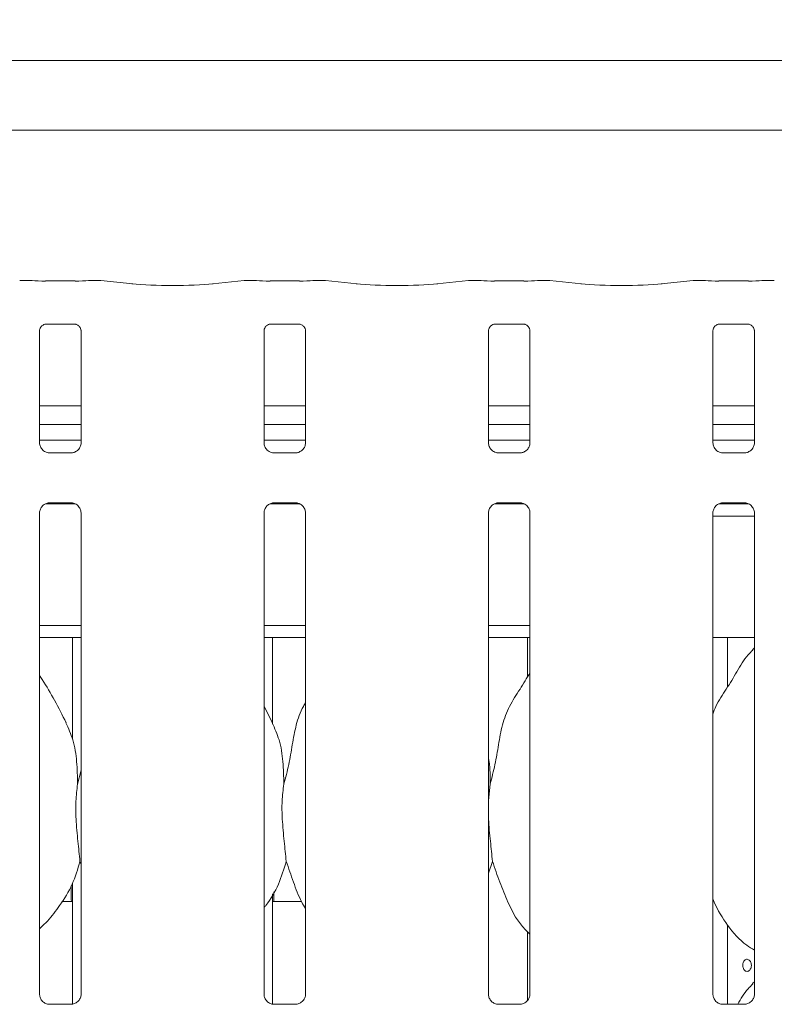
# Model space of a CAD drawing. Units: millimetres. Extents: x 5 to 415, y -14 to 292.
# Drawn here: x 106 to 114, y 125 to 135 of the extents above; entities that cross this region are included whole.
import ezdxf

# ---------------------------------------------------------------- set-up
doc = ezdxf.new("R2010")
doc.units = ezdxf.units.MM
doc.layers.add('BEMAßUNG', color=96, linetype='Continuous')
doc.styles.add('SLDTEXTSTYLE0', font='TXT', dxfattribs={"width": 0.75})
doc.dimstyles.new('SLDDIMSTYLE2', dxfattribs={"dimtxt": 3.5, "dimasz": 3.302, "dimexe": 0, "dimexo": 0.0625, "dimgap": 0.875, "dimtad": 1, "dimlfac": 16, "dimrnd": 1e-09, "dimzin": 12, "dimdsep": 46, "dimtxsty": 'SLDTEXTSTYLE0', "dimsah": 1, "dimcen": 0.09, "dimadec": 0, "dimazin": 3, "dimtfac": 1, "dimtofl": 0, "dimtmove": 0, "dimatfit": 3, "dimfxl": 0, "dimfrac": 2, "dimtolj": 1, "dimtzin": 12, "dimarcsym": 0})

# ---------------------------------------------------------------- blocks, each defined once
blk = doc.blocks.new('_D_11')
at = {"layer": 'BEMAßUNG'}
for p, q in [((53.484, 135.164), (53.484, 152.196)), ((140.734, 135.014), (140.734, 152.196)), ((53.484, 151.196), (140.734, 151.196))]:
    blk.add_line(p, q, dxfattribs=at)
for points in [[(53.484, 151.196), (56.786, 150.688), (56.786, 151.704)], [(140.734, 151.196), (137.432, 151.704), (137.432, 150.688)]]:
    blk.add_solid(points, dxfattribs=at)
at = {"layer": 'BEMAßUNG', "insert": (89.35, 155.708), "char_height": 3.5, "attachment_point": 1, "style": 'SLDTEXTSTYLE0'}
blk.add_mtext('1396', dxfattribs=at)

msp = doc.modelspace()

# ---------------------------------------------------------------- linework, layer by layer
at = {"color": 7, "linetype": 'Continuous', "lineweight": 15}
for p, q in [((97.94124, 134.44909), (116.90203, 134.44909)), ((117.60913, 133.73092), (97.23413, 133.73092)), ((105.97577, 132.18542), (105.85371, 132.18542)), ((106.4167, 132.17886), (106.11407, 132.17886)), ((106.67705, 132.18542), (106.555, 132.18542)), ((107.01159, 132.15064), (106.68414, 132.18505)), ((108.15912, 132.18505), (107.83168, 132.15064)), ((108.28827, 132.18542), (108.16621, 132.18542)), ((108.7292, 132.17886), (108.42657, 132.17886)), ((108.98955, 132.18542), (108.8675, 132.18542)), ((109.32409, 132.15064), (108.99664, 132.18505)), ((110.47162, 132.18505), (110.14418, 132.15064)), ((110.60077, 132.18542), (110.47871, 132.18542)), ((111.0417, 132.17886), (110.73907, 132.17886)), ((111.30205, 132.18542), (111.18, 132.18542)), ((111.63659, 132.15064), (111.30914, 132.18505)), ((112.78413, 132.18505), (112.45668, 132.15064)), ((112.91327, 132.18542), (112.79121, 132.18542)), ((113.3542, 132.17886), (113.05157, 132.17886)), ((113.61455, 132.18542), (113.4925, 132.18542)), ((106.11295, 131.73483), (106.10876, 131.73463)), ((106.11295, 131.73457), (106.41785, 131.73457)), ((108.42545, 131.73483), (108.42126, 131.73463)), ((108.42545, 131.73457), (108.73035, 131.73457)), ((110.73795, 131.73483), (110.73376, 131.73463)), ((110.73795, 131.73457), (111.04285, 131.73457)), ((113.05046, 131.73483), (113.04626, 131.73463)), ((113.05046, 131.73457), (113.35535, 131.73457)), ((106.05157, 130.51189), (106.05157, 131.66754)), ((106.4792, 131.66723), (106.4792, 130.51217)), ((108.36407, 130.51189), (108.36407, 131.66754)), ((108.7917, 131.66723), (108.7917, 130.51217)), ((110.67657, 130.51189), (110.67657, 131.66754)), ((111.1042, 131.66723), (111.1042, 130.51217)), ((112.98907, 130.51189), (112.98907, 131.66754)), ((113.4167, 131.66723), (113.4167, 130.51217)), ((106.4792, 130.89342), (106.05157, 130.89342)), ((108.7917, 130.89342), (108.36407, 130.89342)), ((111.1042, 130.89342), (110.67657, 130.89342)), ((113.4167, 130.89342), (112.98907, 130.89342)), ((106.4792, 130.69967), (106.05157, 130.69967)), ((108.7917, 130.69967), (108.36407, 130.69967)), ((111.1042, 130.69967), (110.67657, 130.69967)), ((113.4167, 130.69967), (112.98907, 130.69967)), ((106.4792, 130.53923), (106.05157, 130.53923)), ((108.7917, 130.53923), (108.36407, 130.53923)), ((111.1042, 130.53923), (110.67657, 130.53923)), ((113.4167, 130.53923), (112.98907, 130.53923)), ((106.14427, 130.40906), (106.14993, 130.4088)), ((106.3796, 130.40918), (106.14993, 130.40918)), ((108.45677, 130.40906), (108.46243, 130.4088)), ((108.6921, 130.40918), (108.46243, 130.40918)), ((110.76927, 130.40906), (110.77493, 130.4088)), ((111.0046, 130.40918), (110.77493, 130.40918)), ((113.08178, 130.40906), (113.08743, 130.4088)), ((113.3171, 130.40918), (113.08743, 130.40918)), ((106.11273, 129.88298), (106.41927, 129.88298)), ((106.15117, 129.89427), (106.38084, 129.89427)), ((106.38649, 129.8944), (106.38084, 129.89465)), ((108.42523, 129.88298), (108.73177, 129.88298)), ((108.46367, 129.89427), (108.69334, 129.89427)), ((108.69899, 129.8944), (108.69334, 129.89465)), ((110.73773, 129.88298), (111.04427, 129.88298)), ((110.77617, 129.89427), (111.00584, 129.89427)), ((111.01149, 129.8944), (111.00584, 129.89465)), ((113.05023, 129.88298), (113.35677, 129.88298)), ((113.08867, 129.89427), (113.31834, 129.89427)), ((113.32399, 129.8944), (113.31834, 129.89465)), ((106.05157, 124.83378), (106.05157, 129.79129)), ((106.4792, 129.79156), (106.4792, 124.83436)), ((108.36407, 124.83378), (108.36407, 129.79129)), ((108.7917, 129.79156), (108.7917, 124.83436)), ((110.67657, 124.83378), (110.67657, 129.79129)), ((111.1042, 129.79156), (111.1042, 124.83436)), ((112.98907, 124.83378), (112.98907, 129.79129)), ((113.4167, 129.79156), (113.4167, 124.83436)), ((112.98907, 129.75798), (113.4167, 129.75798)), ((106.05157, 128.63298), (106.4792, 128.63298)), ((108.36407, 128.63298), (108.7917, 128.63298)), ((110.67657, 128.63298), (111.1042, 128.63298)), ((106.05157, 128.50798), (106.4792, 128.50798)), ((106.39038, 128.50798), (106.39038, 127.46222)), ((108.36407, 128.50798), (108.7917, 128.50798)), ((108.45288, 127.61746), (108.45288, 128.50798)), ((110.67657, 128.50798), (111.1042, 128.50798)), ((111.07788, 128.50798), (111.07788, 128.10201)), ((112.98907, 128.50798), (113.4167, 128.50798)), ((113.14038, 127.99975), (113.14038, 128.50798)), ((113.4167, 128.40122), (113.39517, 128.38169)), ((108.45058, 127.63069), (108.36407, 127.79731)), ((106.44317, 126.99886), (106.4792, 127.14231)), ((110.69317, 126.99886), (110.67657, 126.83001)), ((106.4792, 126.17044), (106.46785, 126.20278)), ((110.71785, 126.20278), (110.67657, 126.08312)), ((106.37788, 125.95254), (106.37788, 125.81971)), ((106.39038, 125.97823), (106.39038, 124.73263)), ((108.45288, 124.7324), (108.45288, 125.86762)), ((108.46538, 125.82048), (108.46538, 125.88885)), ((106.28173, 125.78923), (106.39038, 125.78923)), ((108.45288, 125.78923), (108.75067, 125.78923)), ((113.14038, 124.73138), (113.14038, 125.54622)), ((111.07788, 125.48055), (111.07788, 124.77077)), ((113.4167, 124.96372), (113.39517, 124.94419)), ((106.38072, 124.73138), (106.14947, 124.73138)), ((108.69322, 124.73138), (108.46197, 124.73138)), ((111.00572, 124.73138), (110.77447, 124.73138)), ((113.31822, 124.73138), (113.08697, 124.73138))]:
    msp.add_line(p, q, dxfattribs=at)
for centre, major_axis, ratio, start_param, end_param in [((105.85507, 132.09167), (-0.00766, 0.09345), 0.60775415, 6.14918941, 6.29714991), ((106.11407, 132.19805), (0.1875, 0), 0.10510424, 3.87132031, 4.71238898), ((106.4167, 132.19805), (0.1875, 0), 0.10510424, 4.71238898, 5.55345765), ((106.67569, 132.09167), (0.00766, 0.09345), 0.60775415, 6.2692207, 6.4171812), ((107.42163, 132.19476), (0.59375, 0), 0.10510424, 3.92699082, 5.49778714), ((108.16757, 132.09167), (-0.00766, 0.09345), 0.60775415, 6.14918941, 6.29714991), ((108.42657, 132.19805), (0.1875, 0), 0.10510424, 3.87132031, 4.71238898), ((108.7292, 132.19805), (0.1875, 0), 0.10510424, 4.71238898, 5.55345765), ((108.98819, 132.09167), (0.00766, 0.09345), 0.60775415, 6.2692207, 6.4171812), ((109.73413, 132.19476), (0.59375, 0), 0.10510424, 3.92699082, 5.49778714), ((110.48007, 132.09167), (-0.00766, 0.09345), 0.60775415, 6.14918941, 6.29714991), ((110.73907, 132.19805), (0.1875, 0), 0.10510424, 3.87132031, 4.71238898), ((111.0417, 132.19805), (0.1875, 0), 0.10510424, 4.71238898, 5.55345765), ((111.30069, 132.09167), (0.00766, 0.09345), 0.60775415, 6.2692207, 6.4171812), ((112.04663, 132.19476), (0.59375, 0), 0.10510424, 3.92699082, 5.49778714), ((112.79257, 132.09167), (-0.00766, 0.09345), 0.60775415, 6.14918941, 6.29714991), ((113.05157, 132.19805), (0.1875, 0), 0.10510424, 3.87132031, 4.71238898), ((113.3542, 132.19805), (0.1875, 0), 0.10510424, 4.71238898, 5.55345765), ((113.61319, 132.09167), (0.00766, 0.09345), 0.60775415, 6.2692207, 6.4171812)]:
    msp.add_ellipse(centre, major_axis=major_axis, ratio=ratio, start_param=start_param, end_param=end_param, dxfattribs=at)
for points, knots in [([(105.97577, 132.1841), (105.97531, 132.18467), (105.97482, 132.18528), (105.97434, 132.18493), (105.97431, 132.18491)], [0, 0, 0, 0, 0.94706908, 1, 1, 1, 1]), ([(106.555, 132.1841), (106.55546, 132.18467), (106.55594, 132.18528), (106.55643, 132.18493), (106.55645, 132.18491)], [0, 0, 0, 0, 0.94705507, 1, 1, 1, 1]), ([(108.28681, 132.18491), (108.28684, 132.18493), (108.28732, 132.18528), (108.28781, 132.18467), (108.28827, 132.1841)], [0, 0, 0, 0, 0.05293092, 1, 1, 1, 1]), ([(108.86895, 132.18491), (108.86893, 132.18493), (108.86844, 132.18528), (108.86796, 132.18467), (108.8675, 132.1841)], [0, 0, 0, 0, 0.05294493, 1, 1, 1, 1]), ([(110.59931, 132.18491), (110.59934, 132.18493), (110.59982, 132.18528), (110.60031, 132.18467), (110.60077, 132.1841)], [0, 0, 0, 0, 0.05294418, 1, 1, 1, 1]), ([(111.18145, 132.18491), (111.18143, 132.18493), (111.18094, 132.18528), (111.18046, 132.18467), (111.18, 132.1841)], [0, 0, 0, 0, 0.05294418, 1, 1, 1, 1]), ([(112.91181, 132.18491), (112.91184, 132.18493), (112.91232, 132.18528), (112.91281, 132.18467), (112.91327, 132.1841)], [0, 0, 0, 0, 0.05293167, 1, 1, 1, 1]), ([(113.49395, 132.18491), (113.49393, 132.18493), (113.49344, 132.18528), (113.49296, 132.18467), (113.4925, 132.1841)], [0, 0, 0, 0, 0.05295834, 1, 1, 1, 1]), ([(106.05167, 131.66694), (106.05166, 131.66785), (106.05161, 131.6711), (106.05405, 131.68532), (106.06449, 131.70698), (106.08407, 131.7253), (106.10333, 131.73309), (106.11282, 131.73456), (106.11362, 131.73457), (106.11398, 131.73457)], [0, 0, 0, 0, 0.05112122, 0.18373654, 0.38425524, 0.64970305, 0.8274037, 0.92250488, 1, 1, 1, 1]), ([(106.41719, 131.73457), (106.41708, 131.73457), (106.41671, 131.73458), (106.42104, 131.73427), (106.4316, 131.73168), (106.4506, 131.72247), (106.46927, 131.70288), (106.47812, 131.68071), (106.47925, 131.66835), (106.47919, 131.66669), (106.47918, 131.66655)], [0, 0, 0, 0, 0.03372818, 0.11489953, 0.22302784, 0.38218941, 0.65111965, 0.86747313, 0.98847398, 1, 1, 1, 1]), ([(108.36417, 131.66694), (108.36416, 131.66785), (108.36411, 131.6711), (108.36655, 131.68532), (108.37699, 131.70698), (108.39657, 131.7253), (108.41583, 131.73309), (108.42532, 131.73456), (108.42612, 131.73457), (108.42648, 131.73457)], [0, 0, 0, 0, 0.05112134, 0.18373696, 0.38425613, 0.64970455, 0.82740561, 0.92250355, 1, 1, 1, 1]), ([(108.72969, 131.73457), (108.72958, 131.73457), (108.72921, 131.73458), (108.73354, 131.73427), (108.7441, 131.73168), (108.7631, 131.72247), (108.78177, 131.70288), (108.79062, 131.68071), (108.79175, 131.66835), (108.79169, 131.66669), (108.79168, 131.66655)], [0, 0, 0, 0, 0.03372804, 0.11489941, 0.22302773, 0.38218932, 0.6511196, 0.86747312, 0.98847398, 1, 1, 1, 1]), ([(110.67667, 131.66694), (110.67666, 131.66785), (110.67661, 131.6711), (110.67905, 131.68532), (110.68949, 131.70698), (110.70907, 131.7253), (110.72833, 131.73309), (110.73782, 131.73456), (110.73862, 131.73457), (110.73898, 131.73457)], [0, 0, 0, 0, 0.05112134, 0.18373696, 0.38425613, 0.64970455, 0.82740561, 0.92250355, 1, 1, 1, 1]), ([(111.04219, 131.73457), (111.04208, 131.73457), (111.04171, 131.73458), (111.04604, 131.73427), (111.0566, 131.73168), (111.0756, 131.72247), (111.09427, 131.70288), (111.10312, 131.68071), (111.10425, 131.66835), (111.10419, 131.66669), (111.10418, 131.66655)], [0, 0, 0, 0, 0.033728103, 0.114901527, 0.223029594, 0.382190802, 0.651120439, 0.867473433, 0.988474003, 1, 1, 1, 1]), ([(112.98917, 131.66694), (112.98916, 131.66785), (112.98912, 131.6711), (112.99154, 131.68532), (113.00199, 131.70698), (113.02157, 131.7253), (113.04083, 131.73309), (113.05032, 131.73456), (113.05112, 131.73457), (113.05148, 131.73457)], [0, 0, 0, 0, 0.0511211, 0.18373404, 0.38425187, 0.6497069, 0.82740676, 0.92250407, 1, 1, 1, 1]), ([(113.35469, 131.73457), (113.35458, 131.73457), (113.35421, 131.73458), (113.35854, 131.73427), (113.3691, 131.73168), (113.38809, 131.72247), (113.40677, 131.70288), (113.41562, 131.68071), (113.41675, 131.66835), (113.41669, 131.66669), (113.41668, 131.66655)], [0, 0, 0, 0, 0.03372819, 0.11489993, 0.22303291, 0.38218553, 0.65111703, 0.86747152, 0.98847392, 1, 1, 1, 1]), ([(106.10594, 130.42288), (106.10495, 130.42329), (106.0906, 130.42931), (106.06899, 130.45301), (106.05334, 130.48718), (106.05207, 130.50565), (106.05158, 130.51272)], [0, 0, 0, 0, 0.02955346, 0.42938973, 0.78148294, 1, 1, 1, 1]), ([(106.47914, 130.5126), (106.47916, 130.51226), (106.47941, 130.50731), (106.47683, 130.48637), (106.46346, 130.45638), (106.44371, 130.43213), (106.43008, 130.42604), (106.429, 130.42555)], [0, 0, 0, 0, 0.01495179, 0.21903573, 0.57251546, 0.96595544, 1, 1, 1, 1]), ([(108.41844, 130.42288), (108.41745, 130.42329), (108.4031, 130.42931), (108.38149, 130.45301), (108.36584, 130.48718), (108.36457, 130.50565), (108.36408, 130.51272)], [0, 0, 0, 0, 0.02955346, 0.42938973, 0.78148294, 1, 1, 1, 1]), ([(108.79164, 130.5126), (108.79166, 130.51226), (108.79191, 130.50731), (108.78933, 130.48637), (108.77596, 130.45638), (108.75621, 130.43213), (108.74258, 130.42604), (108.7415, 130.42555)], [0, 0, 0, 0, 0.01495179, 0.21903573, 0.57251546, 0.96595544, 1, 1, 1, 1]), ([(110.73094, 130.42288), (110.72995, 130.42329), (110.7156, 130.42931), (110.69399, 130.45301), (110.67834, 130.48718), (110.67707, 130.50565), (110.67658, 130.51272)], [0, 0, 0, 0, 0.02955346, 0.42938973, 0.78148294, 1, 1, 1, 1]), ([(111.10414, 130.5126), (111.10416, 130.51226), (111.10441, 130.50731), (111.10183, 130.48637), (111.08846, 130.45638), (111.06871, 130.43213), (111.05508, 130.42604), (111.054, 130.42555)], [0, 0, 0, 0, 0.01495179, 0.21903573, 0.57251546, 0.96595544, 1, 1, 1, 1]), ([(113.04344, 130.42288), (113.04245, 130.42329), (113.02811, 130.42932), (113.00649, 130.453), (112.99084, 130.48718), (112.98957, 130.50565), (112.98908, 130.51272)], [0, 0, 0, 0, 0.0295415, 0.42938186, 0.78148145, 1, 1, 1, 1]), ([(113.41664, 130.5126), (113.41666, 130.51226), (113.41692, 130.50731), (113.41433, 130.48637), (113.40096, 130.45638), (113.38121, 130.43213), (113.36758, 130.42604), (113.3665, 130.42555)], [0, 0, 0, 0, 0.01495194, 0.219035, 0.572516, 0.96594921, 1, 1, 1, 1]), ([(106.1505, 130.40926), (106.14906, 130.40928), (106.14474, 130.40933), (106.12818, 130.41164), (106.11427, 130.41867), (106.10594, 130.42288)], [0, 0, 0, 0, 0.16592564, 0.49983079, 1, 1, 1, 1]), ([(106.3796, 130.40911), (106.37993, 130.40914), (106.38179, 130.40928), (106.38429, 130.40912), (106.38629, 130.40906), (106.38649, 130.40906)], [0, 0, 0, 0, 0.15981919, 0.91370819, 1, 1, 1, 1]), ([(106.429, 130.42555), (106.41934, 130.42023), (106.40386, 130.4117), (106.38553, 130.40928), (106.3813, 130.40926), (106.37996, 130.40925)], [0, 0, 0, 0, 0.53068857, 0.85102598, 1, 1, 1, 1]), ([(108.463, 130.40926), (108.46156, 130.40928), (108.45724, 130.40933), (108.44068, 130.41164), (108.42677, 130.41867), (108.41844, 130.42288)], [0, 0, 0, 0, 0.16592564, 0.49983079, 1, 1, 1, 1]), ([(108.6921, 130.40911), (108.69243, 130.40914), (108.69429, 130.40928), (108.69679, 130.40912), (108.69879, 130.40906), (108.69899, 130.40906)], [0, 0, 0, 0, 0.15981919, 0.91370819, 1, 1, 1, 1]), ([(108.7415, 130.42555), (108.73184, 130.42023), (108.71636, 130.4117), (108.69803, 130.40928), (108.6938, 130.40926), (108.69246, 130.40925)], [0, 0, 0, 0, 0.53068857, 0.85102598, 1, 1, 1, 1]), ([(110.7755, 130.40926), (110.77406, 130.40928), (110.76974, 130.40933), (110.75318, 130.41164), (110.73927, 130.41867), (110.73094, 130.42288)], [0, 0, 0, 0, 0.16592564, 0.49983079, 1, 1, 1, 1]), ([(111.0046, 130.40911), (111.00493, 130.40914), (111.00679, 130.40928), (111.00929, 130.40912), (111.01129, 130.40906), (111.01149, 130.40906)], [0, 0, 0, 0, 0.15981919, 0.91370819, 1, 1, 1, 1]), ([(111.054, 130.42555), (111.04434, 130.42023), (111.02886, 130.4117), (111.01053, 130.40928), (111.0063, 130.40926), (111.00496, 130.40925)], [0, 0, 0, 0, 0.53068657, 0.85103263, 1, 1, 1, 1]), ([(113.088, 130.40926), (113.08656, 130.40928), (113.08224, 130.40933), (113.06568, 130.41164), (113.05177, 130.41867), (113.04344, 130.42288)], [0, 0, 0, 0, 0.16592542, 0.49981921, 1, 1, 1, 1]), ([(113.3171, 130.40911), (113.31743, 130.40914), (113.31928, 130.40928), (113.32179, 130.40912), (113.32379, 130.40906), (113.32399, 130.40906)], [0, 0, 0, 0, 0.15966981, 0.91370219, 1, 1, 1, 1]), ([(113.3665, 130.42555), (113.35684, 130.42023), (113.34136, 130.4117), (113.32303, 130.40928), (113.3188, 130.40926), (113.31746, 130.40925)], [0, 0, 0, 0, 0.53068137, 0.85103097, 1, 1, 1, 1]), ([(106.05162, 129.79085), (106.05161, 129.79119), (106.05135, 129.79614), (106.05398, 129.81696), (106.06708, 129.84792), (106.09565, 129.87749), (106.12605, 129.89127), (106.14578, 129.89426), (106.15028, 129.89424), (106.15194, 129.89423)], [0, 0, 0, 0, 0.00936814, 0.13721471, 0.35865414, 0.60512259, 0.81749352, 0.932816, 1, 1, 1, 1]), ([(106.15117, 129.89434), (106.15084, 129.89431), (106.14898, 129.89417), (106.14648, 129.89433), (106.14448, 129.89439), (106.14427, 129.8944)], [0, 0, 0, 0, 0.15982016, 0.91370766, 1, 1, 1, 1]), ([(106.38027, 129.89419), (106.3817, 129.89418), (106.38603, 129.89412), (106.40263, 129.8918), (106.41657, 129.88476), (106.42494, 129.88052)], [0, 0, 0, 0, 0.16556558, 0.49874664, 1, 1, 1, 1]), ([(106.42494, 129.88052), (106.42589, 129.88013), (106.4402, 129.87411), (106.46177, 129.85044), (106.47743, 129.81627), (106.4787, 129.7978), (106.47918, 129.79073)], [0, 0, 0, 0, 0.02849602, 0.42876662, 0.78124492, 1, 1, 1, 1]), ([(108.36412, 129.79085), (108.36411, 129.79119), (108.36386, 129.79614), (108.36647, 129.81696), (108.37958, 129.84792), (108.40815, 129.87749), (108.43855, 129.89127), (108.45828, 129.89426), (108.46278, 129.89424), (108.46444, 129.89423)], [0, 0, 0, 0, 0.00936799, 0.1372144, 0.3586518, 0.60512312, 0.81749376, 0.93281608, 1, 1, 1, 1]), ([(108.46367, 129.89434), (108.46334, 129.89431), (108.46148, 129.89417), (108.45898, 129.89433), (108.45698, 129.89439), (108.45677, 129.8944)], [0, 0, 0, 0, 0.15982016, 0.91370766, 1, 1, 1, 1]), ([(108.69277, 129.89419), (108.6942, 129.89418), (108.69853, 129.89412), (108.71513, 129.8918), (108.72907, 129.88476), (108.73744, 129.88052)], [0, 0, 0, 0, 0.16556558, 0.49874664, 1, 1, 1, 1]), ([(108.73744, 129.88052), (108.73839, 129.88013), (108.7527, 129.87411), (108.77427, 129.85044), (108.78993, 129.81627), (108.7912, 129.7978), (108.79168, 129.79073)], [0, 0, 0, 0, 0.02849602, 0.42876662, 0.78124492, 1, 1, 1, 1]), ([(110.67662, 129.79085), (110.67661, 129.79119), (110.67636, 129.79614), (110.67897, 129.81696), (110.69208, 129.84792), (110.72065, 129.87749), (110.75105, 129.89127), (110.77078, 129.89426), (110.77528, 129.89424), (110.77694, 129.89423)], [0, 0, 0, 0, 0.00936799, 0.1372144, 0.3586518, 0.60512312, 0.81749376, 0.93281608, 1, 1, 1, 1]), ([(110.77617, 129.89434), (110.77584, 129.89431), (110.77398, 129.89417), (110.77148, 129.89433), (110.76948, 129.89439), (110.76927, 129.8944)], [0, 0, 0, 0, 0.15982016, 0.91370766, 1, 1, 1, 1]), ([(111.00527, 129.89419), (111.0067, 129.89418), (111.01103, 129.89412), (111.02763, 129.8918), (111.04157, 129.88476), (111.04994, 129.88052)], [0, 0, 0, 0, 0.16556558, 0.49874664, 1, 1, 1, 1]), ([(111.04994, 129.88052), (111.05089, 129.88013), (111.0652, 129.87411), (111.08677, 129.85044), (111.10243, 129.81627), (111.1037, 129.7978), (111.10418, 129.79073)], [0, 0, 0, 0, 0.02849602, 0.42876662, 0.78124492, 1, 1, 1, 1]), ([(112.98912, 129.79085), (112.98911, 129.79119), (112.98886, 129.79614), (112.99147, 129.81695), (113.00458, 129.84792), (113.03315, 129.87749), (113.06355, 129.89127), (113.08328, 129.89426), (113.08778, 129.89424), (113.08944, 129.89423)], [0, 0, 0, 0, 0.00936793, 0.13721519, 0.35865232, 0.60512847, 0.81749255, 0.93281564, 1, 1, 1, 1]), ([(113.08867, 129.89434), (113.08834, 129.89431), (113.08648, 129.89417), (113.08398, 129.89433), (113.08198, 129.89439), (113.08178, 129.8944)], [0, 0, 0, 0, 0.15983469, 0.91369981, 1, 1, 1, 1]), ([(113.31777, 129.89419), (113.3192, 129.89418), (113.32353, 129.89412), (113.34013, 129.8918), (113.35407, 129.88476), (113.36244, 129.88052)], [0, 0, 0, 0, 0.16556738, 0.49874118, 1, 1, 1, 1]), ([(113.36244, 129.88052), (113.36339, 129.88013), (113.3777, 129.87412), (113.39927, 129.85044), (113.41493, 129.81627), (113.4162, 129.7978), (113.41668, 129.79073)], [0, 0, 0, 0, 0.02850193, 0.42876925, 0.78124745, 1, 1, 1, 1]), ([(112.98907, 127.71936), (112.99847, 127.74617), (113.03088, 127.83863), (113.12947, 127.9766), (113.23636, 128.15404), (113.31574, 128.29855), (113.38336, 128.36199), (113.40039, 128.37797)], [0, 0, 0, 0, 0.10897852, 0.37580614, 0.64437426, 0.91044373, 1, 1, 1, 1]), ([(110.69317, 126.99886), (110.71116, 127.06558), (110.74718, 127.19916), (110.78016, 127.40419), (110.81481, 127.60814), (110.88799, 127.80373), (111.00096, 127.97323), (111.07044, 128.08887), (111.1042, 128.14506)], [0, 0, 0, 0, 0.16814551, 0.33667948, 0.50541033, 0.67131969, 0.84029166, 1, 1, 1, 1]), ([(106.32558, 127.63069), (106.28671, 127.70759), (106.21246, 127.8545), (106.11746, 128.01735), (106.06052, 128.1029), (106.05157, 128.11636)], [0, 0, 0, 0, 0.48070066, 0.91832251, 1, 1, 1, 1]), ([(108.56817, 126.99886), (108.58618, 127.06556), (108.62226, 127.19912), (108.65483, 127.40436), (108.69102, 127.60747), (108.74059, 127.7534), (108.78409, 127.82364), (108.7917, 127.83593)], [0, 0, 0, 0, 0.23799825, 0.47654653, 0.71537329, 0.95020605, 1, 1, 1, 1]), ([(106.32255, 127.63071), (106.34882, 127.5727), (106.40649, 127.4454), (106.43802, 127.22882), (106.44144, 127.076), (106.44317, 126.99886)], [0, 0, 0, 0, 0.2930519, 0.6431449, 1, 1, 1, 1]), ([(108.44755, 127.63071), (108.47382, 127.5727), (108.53149, 127.4454), (108.56303, 127.22882), (108.56644, 127.076), (108.56817, 126.99886)], [0, 0, 0, 0, 0.29305146, 0.64314483, 1, 1, 1, 1]), ([(110.67657, 127.26778), (110.67889, 127.25532), (110.69537, 127.16688), (110.69418, 127.0765), (110.69317, 126.99886)], [0, 0, 0, 0, 0.14091281, 1, 1, 1, 1]), ([(106.44317, 126.99886), (106.43599, 126.94027), (106.42154, 126.82226), (106.42548, 126.62672), (106.44676, 126.40721), (106.46085, 126.27061), (106.46785, 126.20278)], [0, 0, 0, 0, 0.22420697, 0.45155943, 0.72768161, 1, 1, 1, 1]), ([(108.56817, 126.99886), (108.56099, 126.94027), (108.54654, 126.82226), (108.55048, 126.62672), (108.57176, 126.40721), (108.58585, 126.27061), (108.59284, 126.20278)], [0, 0, 0, 0, 0.22420697, 0.45155943, 0.72768161, 1, 1, 1, 1]), ([(110.67657, 126.73835), (110.67645, 126.70523), (110.67608, 126.59813), (110.69747, 126.40696), (110.71109, 126.27053), (110.71785, 126.20278)], [0, 0, 0, 0, 0.18393702, 0.59479832, 1, 1, 1, 1]), ([(106.46785, 126.20278), (106.44428, 126.12282), (106.39672, 125.96145), (106.26999, 125.76097), (106.15565, 125.60824), (106.07907, 125.53499), (106.05157, 125.50869)], [0, 0, 0, 0, 0.303627254, 0.612704987, 0.860926987, 1, 1, 1, 1]), ([(108.59284, 126.20278), (108.56885, 126.12319), (108.52042, 125.96257), (108.42937, 125.8071), (108.37046, 125.73292), (108.36407, 125.72487)], [0, 0, 0, 0, 0.46689163, 0.94216512, 1, 1, 1, 1]), ([(108.7917, 125.71694), (108.77827, 125.7393), (108.72664, 125.82524), (108.66673, 125.99113), (108.6176, 126.13189), (108.59284, 126.20278)], [0, 0, 0, 0, 0.14863029, 0.57117493, 1, 1, 1, 1]), ([(111.1042, 125.45301), (111.07353, 125.4829), (110.97667, 125.57727), (110.8821, 125.76781), (110.78991, 125.98997), (110.74198, 126.1315), (110.71785, 126.20278)], [0, 0, 0, 0, 0.15020833, 0.47437637, 0.73524986, 1, 1, 1, 1]), ([(106.37823, 125.8144), (106.37809, 125.8168), (106.37782, 125.82159), (106.37792, 125.81995), (106.37838, 125.81159), (106.37895, 125.80061), (106.37918, 125.79176), (106.37925, 125.78923)], [0, 0, 0, 0, 0.22741318, 0.4544785, 0.68138446, 0.90856945, 1, 1, 1, 1]), ([(108.46402, 125.78923), (108.46409, 125.79202), (108.46434, 125.80109), (108.46491, 125.81202), (108.46532, 125.81948), (108.46537, 125.8202), (108.46538, 125.82048)], [0, 0, 0, 0, 0.14422302, 0.46864772, 0.79328754, 1, 1, 1, 1]), ([(113.4167, 125.28952), (113.38981, 125.30557), (113.28123, 125.37037), (113.1354, 125.5391), (113.03268, 125.71016), (112.99351, 125.80635), (112.98907, 125.81726)], [0, 0, 0, 0, 0.13583608, 0.54853746, 0.94880389, 1, 1, 1, 1]), ([(113.38536, 125.13298), (113.38484, 125.14), (113.38381, 125.15404), (113.37578, 125.17273), (113.36412, 125.18696), (113.34978, 125.19511), (113.33464, 125.19625), (113.32039, 125.19027), (113.30855, 125.17785), (113.30029, 125.16037), (113.29642, 125.13979), (113.29729, 125.11846), (113.30281, 125.09877), (113.31248, 125.08293), (113.32536, 125.07271), (113.34014, 125.06928), (113.35517, 125.07303), (113.36875, 125.08352), (113.37913, 125.09957), (113.3846, 125.11704), (113.38515, 125.12851), (113.38536, 125.13298)], [0, 0, 0, 0, 0.05362087, 0.10724295, 0.16092271, 0.21464666, 0.26830121, 0.32188592, 0.37550863, 0.4292161, 0.48292238, 0.53654779, 0.5901333, 0.64378745, 0.69750713, 0.75118976, 0.80479117, 0.85838938, 0.91207254, 0.96579369, 1, 1, 1, 1]), ([(113.24444, 124.73138), (113.27617, 124.78774), (113.31944, 124.86461), (113.38335, 124.9245), (113.40039, 124.94047)], [0, 0, 0, 0, 0.73325938, 1, 1, 1, 1]), ([(106.15092, 124.73138), (106.15083, 124.73138), (106.14946, 124.73135), (106.1399, 124.73193), (106.11886, 124.73693), (106.08846, 124.7536), (106.06288, 124.78463), (106.05226, 124.81628), (106.05199, 124.82984), (106.05191, 124.83399)], [0, 0, 0, 0, 0.00566966, 0.08989104, 0.21154241, 0.43884657, 0.69026214, 0.90506426, 1, 1, 1, 1]), ([(106.4792, 124.83502), (106.4792, 124.83498), (106.47945, 124.83067), (106.47732, 124.81117), (106.46565, 124.78106), (106.4384, 124.75046), (106.4076, 124.73518), (106.3868, 124.73153), (106.38184, 124.73147), (106.38022, 124.73146)], [0, 0, 0, 0, 0.00096077, 0.12612998, 0.33987521, 0.5905853, 0.81495758, 0.93983304, 1, 1, 1, 1]), ([(108.46342, 124.73138), (108.46333, 124.73138), (108.46196, 124.73135), (108.4524, 124.73193), (108.43136, 124.73693), (108.40096, 124.7536), (108.37538, 124.78463), (108.36476, 124.81628), (108.36449, 124.82984), (108.36441, 124.83399)], [0, 0, 0, 0, 0.00566966, 0.08989104, 0.21154241, 0.43884657, 0.69026214, 0.90506426, 1, 1, 1, 1]), ([(108.7917, 124.83502), (108.7917, 124.83498), (108.79195, 124.83067), (108.78982, 124.81117), (108.77815, 124.78106), (108.7509, 124.75046), (108.7201, 124.73518), (108.6993, 124.73153), (108.69434, 124.73147), (108.69272, 124.73146)], [0, 0, 0, 0, 0.00096077, 0.12612998, 0.33987521, 0.5905853, 0.81495758, 0.93983304, 1, 1, 1, 1]), ([(110.77592, 124.73138), (110.77583, 124.73138), (110.77446, 124.73135), (110.7649, 124.73193), (110.74386, 124.73693), (110.71346, 124.7536), (110.68788, 124.78463), (110.67726, 124.81628), (110.67699, 124.82984), (110.67691, 124.83399)], [0, 0, 0, 0, 0.00566966, 0.08989104, 0.21154241, 0.43884657, 0.69026214, 0.90506426, 1, 1, 1, 1]), ([(111.1042, 124.83502), (111.1042, 124.83498), (111.10445, 124.83067), (111.10232, 124.81117), (111.09065, 124.78106), (111.0634, 124.75046), (111.0326, 124.73518), (111.0118, 124.73153), (111.00684, 124.73147), (111.00522, 124.73146)], [0, 0, 0, 0, 0.00096077, 0.12612998, 0.33987521, 0.5905853, 0.81495758, 0.93983304, 1, 1, 1, 1]), ([(113.08842, 124.73138), (113.08833, 124.73138), (113.08696, 124.73135), (113.0774, 124.73193), (113.05636, 124.73693), (113.02596, 124.7536), (113.00039, 124.78463), (112.98976, 124.81628), (112.98949, 124.82984), (112.98941, 124.83399)], [0, 0, 0, 0, 0.00566967, 0.08989427, 0.21153805, 0.43884678, 0.69026007, 0.90506423, 1, 1, 1, 1]), ([(113.4167, 124.83502), (113.4167, 124.83498), (113.41695, 124.83067), (113.41482, 124.81117), (113.40315, 124.78107), (113.3759, 124.75046), (113.3451, 124.73518), (113.3243, 124.73153), (113.31934, 124.73147), (113.31772, 124.73146)], [0, 0, 0, 0, 0.00096077, 0.12613011, 0.33987721, 0.59058757, 0.81495607, 0.93983538, 1, 1, 1, 1])]:
    msp.add_open_spline(points, degree=3, knots=knots, dxfattribs=at)

# ---------------------------------------------------------------- dimensions: what is measured, and where the dimension line sits
at = {"layer": 'BEMAßUNG'}
dim = msp.add_linear_dim(base=(140.73413, 151.19632), p1=(53.48413, 134.16423), p2=(140.73413, 134.01434), dimstyle='SLDDIMSTYLE2', dxfattribs=at)
dim.commit()
dim.dimension.update_dxf_attribs({"geometry": '_D_11', "text_midpoint": (94.52266, 151.19632), "dimtype": 160})

doc.saveas('drawing.dxf')
